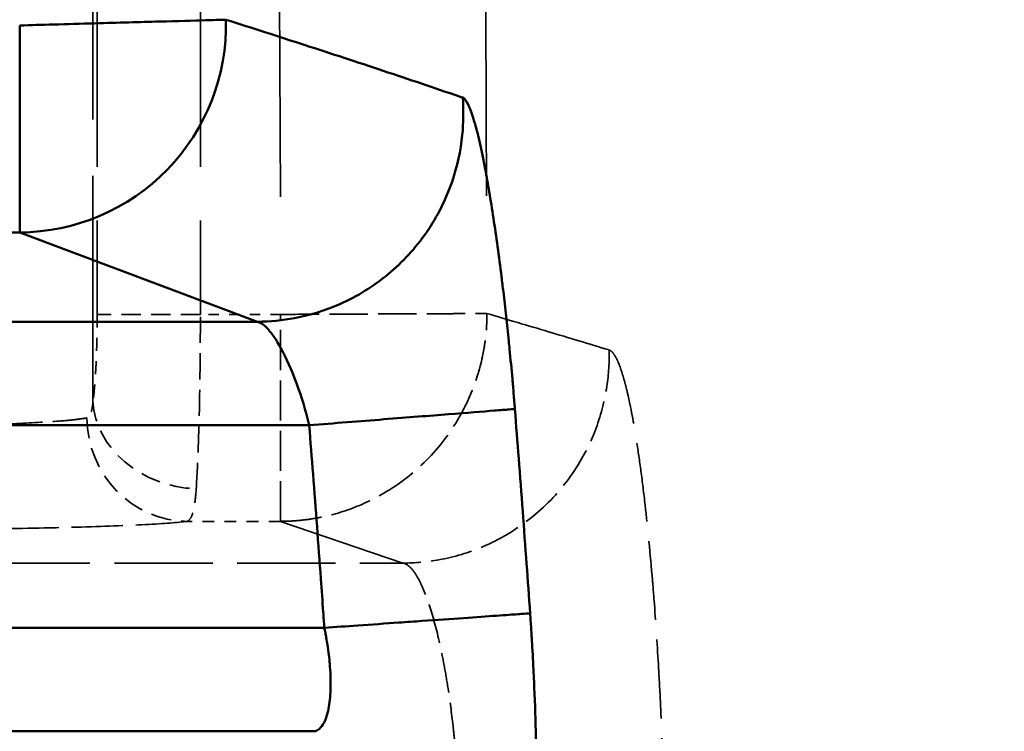
# Model space of a CAD drawing. Units: millimetres. Extents: x 3367 to 6255, y 2001 to 4216.
# Drawn here: x 3677 to 3687, y 4043 to 4050 of the extents above; entities that cross this region are included whole.
import ezdxf

# ---------------------------------------------------------------- set-up
doc = ezdxf.new("R2010")
doc.units = ezdxf.units.MM
doc.linetypes.add('DASHED', pattern=[0.2067, 0.1654, -0.0413])
for name, color, linetype, lineweight in [('AM_5', 3, 'Continuous', 25), ('Sichtbare tangentiale Kanten(DIN)', 7, 'Continuous', 50), ('Verdeckte tangentiale Kanten(DIN)', 7, 'DASHED', 35)]:
    doc.layers.add(name, color=color, linetype=linetype, lineweight=lineweight)
doc.styles.get("Standard").update_dxf_attribs({"font": 'ISOCP.SHX'})
doc.dimstyles.new('Standard$0', dxfattribs={"dimtxt": 0.18, "dimasz": 0.18, "dimexe": 0.18, "dimexo": 0.0625, "dimgap": 0.09, "dimtad": 0, "dimtih": 1, "dimtoh": 1, "dimdec": 4, "dimzin": 0, "dimdsep": 46, "dimtxsty": 'STANDARD', "dimcen": 0.09, "dimadec": 0, "dimazin": 0, "dimtfac": 1, "dimtdec": 4, "dimtofl": 0, "dimtmove": 0, "dimatfit": 3, "dimfxl": 1, "dimtolj": 1, "dimtzin": 0, "dimarcsym": 0})

# ---------------------------------------------------------------- blocks, each defined once
blk = doc.blocks.new('*D17')
at = {"layer": 'AM_5', "color": 0, "lineweight": -2}
for p, q in [((3592.5972, 3931.7983), (3592.5972, 4129.0292)), ((5032.5972, 3931.7983), (5032.5972, 4129.0292)), ((3594.3972, 4128.8492), (4303.5072, 4128.8492)), ((5030.7972, 4128.8492), (4321.6872, 4128.8492))]:
    blk.add_line(p, q, dxfattribs=at)
at = {"layer": 'AM_5', "color": 0}
for points in [[(3594.3972, 4129.1492), (3594.3972, 4128.5492), (3592.5972, 4128.8492)], [(5030.7972, 4129.1492), (5030.7972, 4128.5492), (5032.5972, 4128.8492)]]:
    blk.add_solid(points, dxfattribs=at)
at = {"layer": 'Defpoints', "color": 0}
for p in [(3592.5972, 4128.8492), (3592.5972, 3931.7358), (5032.5972, 3931.7358)]:
    blk.add_point(p, dxfattribs=at)
at = {"layer": 'AM_5', "color": 0, "insert": (4312.5972, 4128.8492), "char_height": 10, "attachment_point": 5}
blk.add_mtext('\\A1;144', dxfattribs=at)

msp = doc.modelspace()

# ---------------------------------------------------------------- linework, layer by layer
at = {"layer": 'Sichtbare tangentiale Kanten(DIN)'}
for p, q in [((3677.27482, 4048.21856), (3677.27482, 4050.21734)), ((3677.27482, 4048.21856), (3665.16875, 4048.21856)), ((3679.56902, 4047.35586), (3677.27482, 4048.21856)), ((3679.56771, 4047.35585), (3671.11865, 4047.35585)), ((3680.06883, 4046.35646), (3671.11865, 4046.35646)), ((3676.07381, 4044.39958), (3680.2152, 4044.39958)), ((3676.07381, 4043.40019), (3680.11608, 4043.40019))]:
    msp.add_line(p, q, dxfattribs=at)
msp.add_ellipse((3677.27482, 4050.21734), major_axis=(-0.68885, -1.87763), ratio=0.9948995, start_param=0.3532849, end_param=1.9486608, dxfattribs=at)
for points, knots in [([(3679.26518, 4050.27302), (3679.24226, 4050.27238), (3679.17403, 4050.27047), (3679.06345, 4050.26738), (3678.95315, 4050.26429), (3678.80191, 4050.26006), (3678.62058, 4050.25499), (3678.43925, 4050.24992), (3678.22683, 4050.24397), (3677.99633, 4050.23752), (3677.86763, 4050.23392), (3677.73364, 4050.23018), (3677.59874, 4050.2264), (3677.49121, 4050.22339), (3677.38305, 4050.22037), (3677.27482, 4050.21734)], [0, 0, 0, 0, 0.2502704, 0.2502704, 0.2502704, 0.4998956, 0.4998956, 0.4998956, 0.7495244, 0.7495244, 0.7495244, 0.888899, 0.888899, 0.888899, 1, 1, 1, 1]), ([(3679.26524, 4050.27302), (3679.52198, 4050.19098), (3679.77657, 4050.10926), (3680.02894, 4050.02746), (3680.28268, 4049.94521), (3680.53418, 4049.8629), (3680.78302, 4049.77999), (3681.03112, 4049.69734), (3681.27657, 4049.6141), (3681.51926, 4049.53099), (3681.52963, 4049.52744), (3681.54, 4049.52388), (3681.55036, 4049.52033)], [0, 0, 0, 0, 0.3277811, 0.3277811, 0.3277811, 0.6573619, 0.6573619, 0.6573619, 0.9859566, 0.9859566, 0.9859566, 1, 1, 1, 1]), ([(3681.55042, 4049.5203), (3681.56, 4049.40027), (3681.55854, 4049.27936), (3681.54623, 4049.15849), (3681.53072, 4049.00632), (3681.49774, 4048.85393), (3681.44748, 4048.70757), (3681.41789, 4048.6214), (3681.38233, 4048.53733), (3681.3414, 4048.45628), (3681.25805, 4048.29124), (3681.15257, 4048.13872), (3681.02846, 4048.00343), (3680.90566, 4047.86957), (3680.7646, 4047.75253), (3680.60949, 4047.6561), (3680.53086, 4047.60721), (3680.44862, 4047.56366), (3680.3637, 4047.52615), (3680.22391, 4047.4644), (3680.07686, 4047.4191), (3679.92857, 4047.39093), (3679.80939, 4047.36828), (3679.68924, 4047.35651), (3679.56902, 4047.35587)], [0.00001107, 0.00001107, 0.00001107, 0.00001107, 0.11103309, 0.11103309, 0.11103309, 0.25081203, 0.25081203, 0.25081203, 0.33309926, 0.33309926, 0.33309926, 0.50065557, 0.50065557, 0.50065557, 0.66643259, 0.66643259, 0.66643259, 0.75047254, 0.75047254, 0.75047254, 0.88881086, 0.88881086, 0.88881086, 1, 1, 1, 1]), ([(3681.55042, 4049.52034), (3681.55479, 4049.51815), (3681.55916, 4049.51591), (3681.56365, 4049.51219), (3681.56599, 4049.51025), (3681.56837, 4049.5079), (3681.57078, 4049.50522), (3681.57297, 4049.50278), (3681.57518, 4049.50005), (3681.57741, 4049.49706), (3681.58676, 4049.48452), (3681.59645, 4049.4675), (3681.60644, 4049.44597), (3681.60932, 4049.43975), (3681.61222, 4049.43316), (3681.61515, 4049.4262), (3681.63253, 4049.38489), (3681.65069, 4049.33057), (3681.66944, 4049.26394), (3681.67578, 4049.24142), (3681.68218, 4049.21749), (3681.68864, 4049.19219), (3681.71422, 4049.09205), (3681.74069, 4048.97048), (3681.76741, 4048.82998), (3681.78056, 4048.76085), (3681.79377, 4048.68708), (3681.80696, 4048.60906), (3681.82057, 4048.5286), (3681.83415, 4048.44362), (3681.8476, 4048.35493), (3681.87413, 4048.18002), (3681.90017, 4047.99029), (3681.92501, 4047.79088), (3681.93103, 4047.74254), (3681.93699, 4047.69361), (3681.94286, 4047.64418), (3681.96122, 4047.48975), (3681.97879, 4047.33036), (3681.99531, 4047.16759), (3681.99793, 4047.14178), (3682.00053, 4047.11589), (3682.00309, 4047.08993), (3682.01246, 4046.99511), (3682.02146, 4046.89931), (3682.03, 4046.80317), (3682.03209, 4046.77968), (3682.03415, 4046.75617), (3682.03618, 4046.73264), (3682.03832, 4046.70791), (3682.04042, 4046.68317), (3682.0425, 4046.65842), (3682.04453, 4046.63423), (3682.04652, 4046.61003), (3682.04848, 4046.58583), (3682.05045, 4046.5616), (3682.05237, 4046.53737), (3682.05429, 4046.51314)], [0, 0, 0, 0, 0.0312615, 0.0312615, 0.0312615, 0.0476083, 0.0476083, 0.0476083, 0.0624826, 0.0624826, 0.0624826, 0.1248236, 0.1248236, 0.1248236, 0.142825, 0.142825, 0.142825, 0.2496215, 0.2496215, 0.2496215, 0.2857165, 0.2857165, 0.2857165, 0.4285891, 0.4285891, 0.4285891, 0.4988834, 0.4988834, 0.4988834, 0.5713744, 0.5713744, 0.5713744, 0.7143193, 0.7143193, 0.7143193, 0.7489748, 0.7489748, 0.7489748, 0.8572382, 0.8572382, 0.8572382, 0.8744012, 0.8744012, 0.8744012, 0.9370948, 0.9370948, 0.9370948, 0.9524127, 0.9524127, 0.9524127, 0.9685147, 0.9685147, 0.9685147, 0.98425, 0.98425, 0.98425, 1, 1, 1, 1]), ([(3680.06882, 4046.35646), (3680.0357, 4046.49638), (3679.95043, 4046.7757), (3679.80429, 4047.10241), (3679.66956, 4047.30242), (3679.59644, 4047.35167), (3679.56504, 4047.35582)], [0, 0, 0, 0, 0.4409919, 0.8819839, 1.2494395, 1.616025, 1.616025, 1.616025, 1.616025]), ([(3680.06884, 4046.35646), (3680.31255, 4046.37569), (3680.55853, 4046.3951), (3680.78951, 4046.41333), (3681.01971, 4046.4315), (3681.2318, 4046.44824), (3681.41274, 4046.46251), (3681.59367, 4046.47679), (3681.74445, 4046.48869), (3681.85423, 4046.49735), (3681.91551, 4046.50219), (3681.96377, 4046.506), (3681.99819, 4046.50872), (3682.0256, 4046.51088), (3682.04436, 4046.51236), (3682.05424, 4046.51314)], [0, 0, 0, 0, 0.25041491, 0.25041491, 0.25041491, 0.49999844, 0.49999844, 0.49999844, 0.7495788, 0.7495788, 0.7495788, 0.88888925, 0.88888925, 0.88888925, 0.99982133, 0.99982133, 0.99982133, 0.99982133]), ([(3682.05427, 4046.51314), (3682.06668, 4046.35424), (3682.07909, 4046.19535), (3682.09129, 4046.03643), (3682.10434, 4045.86652), (3682.11716, 4045.69659), (3682.12983, 4045.52664), (3682.1425, 4045.35666), (3682.15501, 4045.18666), (3682.16728, 4045.01664), (3682.17876, 4044.85763), (3682.19002, 4044.69861), (3682.20126, 4044.53959)], [0, 0, 0, 0, 0.24161286, 0.24161286, 0.24161286, 0.49994219, 0.49994219, 0.49994219, 0.75833769, 0.75833769, 0.75833769, 1, 1, 1, 1]), ([(3680.21519, 4044.39958), (3680.21165, 4044.44986), (3680.20809, 4044.50014), (3680.20452, 4044.55041), (3680.19688, 4044.65776), (3680.18921, 4044.7651), (3680.18145, 4044.87244), (3680.16925, 4045.04101), (3680.15682, 4045.20956), (3680.14422, 4045.37809), (3680.13162, 4045.54663), (3680.11886, 4045.71515), (3680.10584, 4045.88366), (3680.09367, 4046.04127), (3680.08128, 4046.19887), (3680.06884, 4046.35646)], [7.7727842, 7.7727842, 7.7727842, 7.7727842, 7.9239877, 7.9239877, 7.9239877, 8.2468348, 8.2468348, 8.2468348, 8.7538577, 8.7538577, 8.7538577, 9.2608763, 9.2608763, 9.2608763, 9.7351101, 9.7351101, 9.7351101, 9.7351101]), ([(3682.20128, 4044.53959), (3682.19106, 4044.53887), (3682.17198, 4044.53752), (3682.14425, 4044.53557), (3682.10949, 4044.53312), (3682.06095, 4044.52969), (3681.99946, 4044.52536), (3681.96287, 4044.52278), (3681.9217, 4044.51988), (3681.87646, 4044.51669), (3681.78553, 4044.51028), (3681.67826, 4044.50272), (3681.55745, 4044.4942), (3681.43664, 4044.48568), (3681.30226, 4044.47621), (3681.1576, 4044.46601), (3681.08563, 4044.46094), (3681.01113, 4044.45569), (3680.93476, 4044.45031), (3680.80644, 4044.44126), (3680.67285, 4044.43184), (3680.53837, 4044.42236), (3680.4311, 4044.4148), (3680.32316, 4044.40719), (3680.2152, 4044.39958)], [0.00000007, 0.00000007, 0.00000007, 0.00000007, 0.11111122, 0.11111122, 0.11111122, 0.2504176, 0.2504176, 0.2504176, 0.33333366, 0.33333366, 0.33333366, 0.49999776, 0.49999776, 0.49999776, 0.66666699, 0.66666699, 0.66666699, 0.74958162, 0.74958162, 0.74958162, 0.888889, 0.888889, 0.888889, 1, 1, 1, 1]), ([(3682.20128, 4044.53959), (3682.20296, 4044.51541), (3682.20464, 4044.49124), (3682.20627, 4044.46707), (3682.2079, 4044.44291), (3682.20949, 4044.41874), (3682.21105, 4044.39459), (3682.21266, 4044.36954), (3682.21424, 4044.34449), (3682.21578, 4044.31946), (3682.21721, 4044.29626), (3682.21861, 4044.27307), (3682.21997, 4044.2499), (3682.22564, 4044.15365), (3682.23076, 4044.05771), (3682.2353, 4043.96269), (3682.23658, 4043.93601), (3682.23781, 4043.90941), (3682.239, 4043.88288), (3682.24629, 4043.72005), (3682.25187, 4043.56048), (3682.25578, 4043.40573), (3682.25705, 4043.35557), (3682.25814, 4043.30592), (3682.25905, 4043.25685), (3682.26277, 4043.05633), (3682.26354, 4042.86532), (3682.26119, 4042.68893), (3682.25999, 4042.59919), (3682.258, 4042.51315), (3682.25519, 4042.43166), (3682.25248, 4042.3531), (3682.249, 4042.27878), (3682.2448, 4042.20909), (3682.23405, 4042.03062), (3682.21866, 4041.88194), (3682.19955, 4041.76805), (3682.18824, 4041.7006), (3682.17561, 4041.64538), (3682.16188, 4041.60303), (3682.15951, 4041.5957), (3682.1571, 4041.58875), (3682.15465, 4041.5822), (3682.14641, 4041.56006), (3682.1378, 4041.5424), (3682.1289, 4041.52922), (3682.12681, 4041.52612), (3682.12471, 4041.52327), (3682.12258, 4041.52071), (3682.12019, 4041.51782), (3682.11777, 4041.51527), (3682.11533, 4041.51313), (3682.11072, 4041.5091), (3682.10603, 4041.50654), (3682.10133, 4041.50403)], [0, 0, 0, 0, 0.01568266, 0.01568266, 0.01568266, 0.03135812, 0.03135812, 0.03135812, 0.04761396, 0.04761396, 0.04761396, 0.06268203, 0.06268203, 0.06268203, 0.12526745, 0.12526745, 0.12526745, 0.14284189, 0.14284189, 0.14284189, 0.25073716, 0.25073716, 0.25073716, 0.28570952, 0.28570952, 0.28570952, 0.42862388, 0.42862388, 0.42862388, 0.50132949, 0.50132949, 0.50132949, 0.57141024, 0.57141024, 0.57141024, 0.75088669, 0.75088669, 0.75088669, 0.8571853, 0.8571853, 0.8571853, 0.87559605, 0.87559605, 0.87559605, 0.93777912, 0.93777912, 0.93777912, 0.9523951, 0.9523951, 0.9523951, 0.96888331, 0.96888331, 0.96888331, 0.9999999, 0.9999999, 0.9999999, 0.9999999]), ([(3680.2152, 4044.39958), (3680.21689, 4044.3916), (3680.21857, 4044.38362), (3680.22021, 4044.37563), (3680.22184, 4044.36765), (3680.22342, 4044.35967), (3680.22498, 4044.35168), (3680.22807, 4044.33575), (3680.23102, 4044.31981), (3680.23384, 4044.30386), (3680.23803, 4044.28011), (3680.24191, 4044.25635), (3680.24552, 4044.2326), (3680.24672, 4044.2247), (3680.24789, 4044.2168), (3680.24903, 4044.20891), (3680.25797, 4044.14665), (3680.2648, 4044.08471), (3680.26932, 4044.02495), (3680.27231, 4043.98534), (3680.27429, 4043.9467), (3680.27523, 4043.90953), (3680.27712, 4043.83475), (3680.27486, 4043.76565), (3680.26835, 4043.70446), (3680.2618, 4043.64288), (3680.25096, 4043.5893), (3680.23665, 4043.54506), (3680.22947, 4043.52285), (3680.22137, 4043.50296), (3680.2125, 4043.48568), (3680.19905, 4043.45947), (3680.18382, 4043.43927), (3680.16744, 4043.42512), (3680.16536, 4043.42332), (3680.16326, 4043.42162), (3680.16115, 4043.42002), (3680.1548, 4043.41521), (3680.14833, 4043.41126), (3680.1417, 4043.40812), (3680.13725, 4043.40601), (3680.13274, 4043.40427), (3680.12813, 4043.40301), (3680.12358, 4043.40177), (3680.11895, 4043.401), (3680.1143, 4043.40023)], [0, 0, 0, 0, 0.01590298, 0.01590298, 0.01590298, 0.03177698, 0.03177698, 0.03177698, 0.06341994, 0.06341994, 0.06341994, 0.11050671, 0.11050671, 0.11050671, 0.12616403, 0.12616403, 0.12616403, 0.24966864, 0.24966864, 0.24966864, 0.33152013, 0.33152013, 0.33152013, 0.4962286, 0.4962286, 0.4962286, 0.66197893, 0.66197893, 0.66197893, 0.74518109, 0.74518109, 0.74518109, 0.87130122, 0.87130122, 0.87130122, 0.88732631, 0.88732631, 0.88732631, 0.93535419, 0.93535419, 0.93535419, 0.96762506, 0.96762506, 0.96762506, 0.99946431, 0.99946431, 0.99946431, 0.99946431])]:
    msp.add_open_spline(points, degree=3, knots=knots, dxfattribs=at)
at = {"layer": 'Verdeckte tangentiale Kanten(DIN)', "ltscale": 27.50676}
msp.add_line((3679.65931, 4075.85478), (3679.79676, 4047.42687), dxfattribs=at)
at = {"layer": 'Verdeckte tangentiale Kanten(DIN)', "ltscale": 13.175616}
msp.add_line((3677.9818, 4046.58426), (3677.9818, 4063.87798), dxfattribs=at)
at = {"layer": 'Verdeckte tangentiale Kanten(DIN)', "ltscale": 12.533653}
for p, q in [((3678.02218, 4063.87798), (3678.02218, 4047.42686)), ((3679.01837, 4063.87798), (3679.01837, 4047.42686))]:
    msp.add_line(p, q, dxfattribs=at)
at = {"layer": 'Verdeckte tangentiale Kanten(DIN)', "ltscale": 1.13017}
msp.add_line((3679.01837, 4047.42686), (3678.02218, 4047.42686), dxfattribs=at)
at = {"layer": 'Verdeckte tangentiale Kanten(DIN)', "ltscale": 0.591885}
msp.add_line((3679.79538, 4047.42686), (3679.01837, 4047.42686), dxfattribs=at)
at = {"layer": 'Verdeckte tangentiale Kanten(DIN)', "ltscale": 2.340224}
msp.add_line((3679.79261, 4045.42808), (3679.79261, 4047.42686), dxfattribs=at)
at = {"layer": 'Verdeckte tangentiale Kanten(DIN)', "ltscale": 0.000188663}
msp.add_line((3679.56905, 4047.35585), (3679.56902, 4047.35586), dxfattribs=at)
at = {"layer": 'Verdeckte tangentiale Kanten(DIN)', "ltscale": 0.687422}
msp.add_line((3679.79261, 4045.42808), (3678.89021, 4045.42808), dxfattribs=at)
at = {"layer": 'Verdeckte tangentiale Kanten(DIN)', "ltscale": 8.852874}
msp.add_line((3680.97297, 4045.02465), (3679.79261, 4045.42808), dxfattribs=at)
at = {"layer": 'Verdeckte tangentiale Kanten(DIN)', "ltscale": 5.732747}
msp.add_line((3673.44935, 4045.02465), (3680.97397, 4045.02465), dxfattribs=at)
at = {"layer": 'Verdeckte tangentiale Kanten(DIN)', "ltscale": 1.160883}
msp.add_ellipse((3678.978, 4046.58426), major_axis=(-0.99076, 0.13562), ratio=0.8403243, start_param=0.1614799, end_param=1.6853228, dxfattribs=at)
at = {"layer": 'Verdeckte tangentiale Kanten(DIN)', "ltscale": 1.189875}
msp.add_ellipse((3678.89021, 4046.42747), major_axis=(0.13125, -0.99135), ratio=0.9663815, start_param=4.5851331, end_param=6.1470287, dxfattribs=at)
at = {"layer": 'Verdeckte tangentiale Kanten(DIN)', "ltscale": 27.505714}
msp.add_open_spline([(3681.65843, 4075.86167), (3681.66734, 4073.48996), (3681.67625, 4071.11703), (3681.68658, 4068.74597), (3681.69688, 4066.38045), (3681.70859, 4064.0168), (3681.72036, 4061.65134), (3681.73214, 4059.28414), (3681.74399, 4056.91514), (3681.75475, 4054.54626), (3681.76551, 4052.17553), (3681.7752, 4049.80492), (3681.78481, 4047.43518)], degree=3, knots=[0, 0, 0, 0, 0.2502993, 0.2502993, 0.2502993, 0.5000125, 0.5000125, 0.5000125, 0.7499086, 0.7499086, 0.7499086, 1, 1, 1, 1], dxfattribs=at)
at = {"layer": 'Verdeckte tangentiale Kanten(DIN)'}
msp.add_open_spline([(3681.55042, 4049.52034), (3681.55042, 4049.52033), (3681.55042, 4049.52031), (3681.55042, 4049.5203)], degree=3, dxfattribs=at)
at = {"layer": 'Verdeckte tangentiale Kanten(DIN)', "ltscale": 0.764276}
msp.add_open_spline([(3678.02218, 4047.42686), (3678.02218, 4047.41643), (3678.02217, 4047.40598), (3678.02215, 4047.39555), (3678.02213, 4047.38511), (3678.02209, 4047.37468), (3678.02203, 4047.36425), (3678.02192, 4047.34341), (3678.02174, 4047.32261), (3678.02151, 4047.3019), (3678.02107, 4047.26297), (3678.02043, 4047.22436), (3678.0196, 4047.18628), (3678.01897, 4047.15682), (3678.01821, 4047.12768), (3678.01734, 4047.09901), (3678.01574, 4047.04642), (3678.01376, 4046.99534), (3678.01142, 4046.94651), (3678.00908, 4046.89768), (3678.00638, 4046.85109), (3678.00337, 4046.80739), (3678.00186, 4046.78555), (3678.00027, 4046.76437), (3677.99862, 4046.74398), (3677.99613, 4046.71338), (3677.99348, 4046.68455), (3677.99067, 4046.65782), (3677.98926, 4046.64445), (3677.98782, 4046.63161), (3677.98634, 4046.61932), (3677.9856, 4046.61317), (3677.98486, 4046.60717), (3677.9841, 4046.60134), (3677.98334, 4046.59552), (3677.98257, 4046.58988), (3677.9818, 4046.58426)], degree=3, knots=[-3.1415927, -3.1415927, -3.1415927, -3.1415927, -3.1102781, -3.1102781, -3.1102781, -3.0789641, -3.0789641, -3.0789641, -3.016337, -3.016337, -3.016337, -2.8986281, -2.8986281, -2.8986281, -2.8075588, -2.8075588, -2.8075588, -2.6405428, -2.6405428, -2.6405428, -2.473525, -2.473525, -2.473525, -2.3900259, -2.3900259, -2.3900259, -2.2647543, -2.2647543, -2.2647543, -2.2021234, -2.2021234, -2.2021234, -2.1708075, -2.1708075, -2.1708075, -2.1394912, -2.1394912, -2.1394912, -2.1394912], dxfattribs=at)
at = {"layer": 'Verdeckte tangentiale Kanten(DIN)', "ltscale": 1.527232}
msp.add_open_spline([(3678.978, 4045.74165), (3678.9862, 4045.86158), (3679.00085, 4046.16466), (3679.01509, 4046.75885), (3679.01837, 4047.20417), (3679.01837, 4047.42686)], degree=3, dxfattribs=at)
at = {"layer": 'Verdeckte tangentiale Kanten(DIN)', "ltscale": 2.395869}
msp.add_open_spline([(3679.79261, 4045.42808), (3679.82515, 4045.42864), (3679.85768, 4045.42919), (3679.8902, 4045.43077), (3679.9227, 4045.43234), (3679.9552, 4045.43492), (3679.98766, 4045.43827), (3680.03697, 4045.44335), (3680.0862, 4045.45021), (3680.13527, 4045.45892), (3680.15057, 4045.46164), (3680.16586, 4045.46454), (3680.18113, 4045.46762), (3680.30831, 4045.49331), (3680.43403, 4045.53186), (3680.55484, 4045.58261), (3680.63503, 4045.61628), (3680.71306, 4045.65531), (3680.78798, 4045.69903), (3680.93922, 4045.78726), (3681.07831, 4045.89467), (3681.20109, 4046.0184), (3681.32363, 4046.14188), (3681.42997, 4046.28166), (3681.51727, 4046.43352), (3681.56076, 4046.50919), (3681.59955, 4046.58798), (3681.63297, 4046.66894), (3681.68314, 4046.79047), (3681.72117, 4046.91688), (3681.74641, 4047.04474), (3681.74942, 4047.05998), (3681.75224, 4047.07524), (3681.75489, 4047.09051), (3681.76347, 4047.13995), (3681.77018, 4047.18953), (3681.77513, 4047.23919), (3681.77838, 4047.27181), (3681.78087, 4047.30446), (3681.78236, 4047.33713), (3681.78384, 4047.36981), (3681.78432, 4047.40249), (3681.78479, 4047.43518)], degree=3, knots=[0, 0, 0, 0, 0.03157136, 0.03157136, 0.03157136, 0.06312942, 0.06312942, 0.06312942, 0.111059, 0.111059, 0.111059, 0.12600622, 0.12600622, 0.12600622, 0.25052974, 0.25052974, 0.25052974, 0.333177, 0.333177, 0.333177, 0.50000446, 0.50000446, 0.50000446, 0.66651033, 0.66651033, 0.66651033, 0.74947218, 0.74947218, 0.74947218, 0.87399329, 0.87399329, 0.87399329, 0.88883678, 0.88883678, 0.88883678, 0.93687415, 0.93687415, 0.93687415, 0.96843332, 0.96843332, 0.96843332, 0.99999896, 0.99999896, 0.99999896, 0.99999896], dxfattribs=at)
at = {"layer": 'Verdeckte tangentiale Kanten(DIN)', "ltscale": 2.234792}
msp.add_open_spline([(3679.79676, 4047.42686), (3679.90438, 4047.42692), (3680.01198, 4047.42776), (3680.1189, 4047.42821), (3680.25169, 4047.42877), (3680.38358, 4047.42932), (3680.51039, 4047.42985), (3680.58779, 4047.43017), (3680.66329, 4047.43049), (3680.73621, 4047.43079), (3680.87958, 4047.4314), (3681.01292, 4047.43196), (3681.13307, 4047.43246), (3681.25474, 4047.43297), (3681.36291, 4047.43342), (3681.45478, 4047.4338), (3681.49985, 4047.43399), (3681.54097, 4047.43416), (3681.57766, 4047.43431), (3681.64004, 4047.43457), (3681.68956, 4047.43478), (3681.72537, 4047.43493), (3681.75377, 4047.43505), (3681.77365, 4047.43513), (3681.78479, 4047.43517)], degree=3, knots=[0, 0, 0, 0, 0.11113535, 0.11113535, 0.11113535, 0.24916353, 0.24916353, 0.24916353, 0.33340604, 0.33340604, 0.33340604, 0.49902997, 0.49902997, 0.49902997, 0.66673937, 0.66673937, 0.66673937, 0.7490122, 0.7490122, 0.7490122, 0.88891312, 0.88891312, 0.88891312, 0.99990622, 0.99990622, 0.99990622, 0.99990622], dxfattribs=at)
at = {"layer": 'Verdeckte tangentiale Kanten(DIN)', "ltscale": 8.857301}
msp.add_open_spline([(3681.7848, 4047.43518), (3681.98348, 4047.37652), (3682.18215, 4047.31806), (3682.37864, 4047.25941), (3682.57513, 4047.20076), (3682.76944, 4047.1419), (3682.96373, 4047.08317)], degree=3, knots=[0, 0, 0, 0, 0.4999921, 0.4999921, 0.4999921, 1, 1, 1, 1], dxfattribs=at)
at = {"layer": 'Verdeckte tangentiale Kanten(DIN)', "ltscale": 2.433523}
msp.add_open_spline([(3682.96374, 4047.08317), (3682.96681, 4046.9663), (3682.95949, 4046.84915), (3682.94195, 4046.73254), (3682.91998, 4046.58645), (3682.88174, 4046.44099), (3682.82767, 4046.30174), (3682.79543, 4046.2187), (3682.75757, 4046.13788), (3682.71468, 4046.06012), (3682.62877, 4045.90436), (3682.5228, 4045.76091), (3682.40004, 4045.63386), (3682.27679, 4045.50632), (3682.13659, 4045.39529), (3681.98345, 4045.3042), (3681.90788, 4045.25925), (3681.82916, 4045.21919), (3681.74811, 4045.1846), (3681.61063, 4045.12595), (3681.46643, 4045.08312), (3681.32113, 4045.05672), (3681.20565, 4045.03573), (3681.08933, 4045.02506), (3680.97446, 4045.02465)], degree=3, knots=[0, 0, 0, 0, 0.1111388, 0.1111388, 0.1111388, 0.25037876, 0.25037876, 0.25037876, 0.3334164, 0.3334164, 0.3334164, 0.49975889, 0.49975889, 0.49975889, 0.66674973, 0.66674973, 0.66674973, 0.74915335, 0.74915335, 0.74915335, 0.88891658, 0.88891658, 0.88891658, 0.99999526, 0.99999526, 0.99999526, 0.99999526], dxfattribs=at)
at = {"layer": 'Verdeckte tangentiale Kanten(DIN)', "ltscale": 4.614719}
msp.add_open_spline([(3682.96374, 4047.08317), (3682.97007, 4047.08035), (3682.9764, 4047.07745), (3682.98278, 4047.07267), (3682.9861, 4047.07018), (3682.98944, 4047.06718), (3682.99278, 4047.06376), (3682.99586, 4047.06062), (3682.99894, 4047.05709), (3683.00203, 4047.05323), (3683.01492, 4047.03715), (3683.02793, 4047.01532), (3683.041, 4046.98768), (3683.04472, 4046.9798), (3683.04845, 4046.97146), (3683.05219, 4046.96264), (3683.07466, 4046.90958), (3683.09724, 4046.83986), (3683.11971, 4046.75418), (3683.1272, 4046.72563), (3683.13467, 4046.69532), (3683.14212, 4046.66327), (3683.17193, 4046.53505), (3683.2014, 4046.37923), (3683.22984, 4046.19868), (3683.24395, 4046.10913), (3683.25781, 4046.01338), (3683.27133, 4045.91195), (3683.28505, 4045.80896), (3683.29842, 4045.70012), (3683.31135, 4045.58642), (3683.33704, 4045.36059), (3683.36098, 4045.11517), (3683.38255, 4044.8566), (3683.38785, 4044.79311), (3683.393, 4044.72881), (3683.398, 4044.6638), (3683.41337, 4044.46405), (3683.4273, 4044.25758), (3683.43954, 4044.04642), (3683.44152, 4044.01224), (3683.44346, 4043.97794), (3683.44535, 4043.94353), (3683.45213, 4043.82012), (3683.45832, 4043.69535), (3683.46386, 4043.56999), (3683.4652, 4043.53959), (3683.4665, 4043.50916), (3683.46776, 4043.47871), (3683.46911, 4043.44623), (3683.47041, 4043.41372), (3683.47167, 4043.38119), (3683.4729, 4043.34963), (3683.47408, 4043.31805), (3683.4752, 4043.28645), (3683.47633, 4043.25483), (3683.4774, 4043.22319), (3683.47848, 4043.19155)], degree=3, knots=[0, 0, 0, 0, 0.0313152, 0.0313152, 0.0313152, 0.0476144, 0.0476144, 0.0476144, 0.0625911, 0.0625911, 0.0625911, 0.1250425, 0.1250425, 0.1250425, 0.1428432, 0.1428432, 0.1428432, 0.2500209, 0.2500209, 0.2500209, 0.2857256, 0.2857256, 0.2857256, 0.4285875, 0.4285875, 0.4285875, 0.4994496, 0.4994496, 0.4994496, 0.571394, 0.571394, 0.571394, 0.7142852, 0.7142852, 0.7142852, 0.749371, 0.749371, 0.749371, 0.857173, 0.857173, 0.857173, 0.8746238, 0.8746238, 0.8746238, 0.9372148, 0.9372148, 0.9372148, 0.952391, 0.952391, 0.952391, 0.9685773, 0.9685773, 0.9685773, 0.984282, 0.984282, 0.984282, 1, 1, 1, 1], dxfattribs=at)
at = {"layer": 'Verdeckte tangentiale Kanten(DIN)', "ltscale": 0.292288}
msp.add_open_spline([(3677.9818, 4046.58426), (3677.98152, 4046.58124), (3677.98124, 4046.57822), (3677.98095, 4046.57524), (3677.98066, 4046.57229), (3677.98035, 4046.56938), (3677.98004, 4046.5665), (3677.97941, 4046.56081), (3677.97875, 4046.55524), (3677.97804, 4046.54979), (3677.97666, 4046.53923), (3677.97511, 4046.52914), (3677.97334, 4046.51951), (3677.9725, 4046.515), (3677.97163, 4046.51059), (3677.97069, 4046.50629), (3677.96791, 4046.49344), (3677.96465, 4046.48162), (3677.9609, 4046.47145), (3677.95793, 4046.46341), (3677.95466, 4046.4564), (3677.95114, 4046.45051), (3677.94892, 4046.44682), (3677.94661, 4046.44354), (3677.9442, 4046.4407), (3677.94106, 4046.43699), (3677.93775, 4046.43402), (3677.93426, 4046.43181), (3677.93252, 4046.4307), (3677.93073, 4046.42978), (3677.9289, 4046.42905), (3677.92798, 4046.42869), (3677.92706, 4046.42837), (3677.92612, 4046.42811), (3677.92518, 4046.42786), (3677.92423, 4046.42766), (3677.92328, 4046.42747)], degree=3, knots=[0, 0, 0, 0, 0.0349417, 0.0349417, 0.0349417, 0.0696239, 0.0696239, 0.0696239, 0.138111, 0.138111, 0.138111, 0.2710014, 0.2710014, 0.2710014, 0.3333333, 0.3333333, 0.3333333, 0.5195516, 0.5195516, 0.5195516, 0.6666667, 0.6666667, 0.6666667, 0.7591224, 0.7591224, 0.7591224, 0.8795327, 0.8795327, 0.8795327, 0.9397902, 0.9397902, 0.9397902, 0.969905, 0.969905, 0.969905, 1, 1, 1, 1], dxfattribs=at)
at = {"layer": 'Verdeckte tangentiale Kanten(DIN)', "ltscale": 0.000298686}
msp.add_open_spline([(3682.05424, 4046.51314), (3682.05426, 4046.51314), (3682.05428, 4046.51314), (3682.05429, 4046.51314)], degree=3, dxfattribs=at)
at = {"layer": 'Verdeckte tangentiale Kanten(DIN)', "ltscale": 2.001425}
msp.add_open_spline([(3677.92328, 4046.42747), (3677.89869, 4046.42259), (3677.86726, 4046.4178), (3677.82922, 4046.41313), (3677.78151, 4046.40727), (3677.72325, 4046.40159), (3677.6555, 4046.39624), (3677.53411, 4046.38667), (3677.3828, 4046.37819), (3677.20991, 4046.37121), (3677.03712, 4046.36424), (3676.84201, 4046.35873), (3676.63415, 4046.35503), (3676.5183, 4046.35296), (3676.39872, 4046.35146), (3676.27849, 4046.35054), (3676.18246, 4046.3498), (3676.08594, 4046.34943), (3675.98941, 4046.34943)], degree=3, knots=[0, 0, 0, 0, 0.1111137, 0.1111137, 0.1111137, 0.2504946, 0.2504946, 0.2504946, 0.5002001, 0.5002001, 0.5002001, 0.7497834, 0.7497834, 0.7497834, 0.8888923, 0.8888923, 0.8888923, 1, 1, 1, 1], dxfattribs=at)
at = {"layer": 'Verdeckte tangentiale Kanten(DIN)', "ltscale": 0.816313}
msp.add_open_spline([(3678.978, 4045.74165), (3678.97366, 4045.67835), (3678.96783, 4045.62373), (3678.95998, 4045.57813), (3678.95214, 4045.53253), (3678.94228, 4045.49632), (3678.93064, 4045.47132), (3678.919, 4045.44632), (3678.90558, 4045.43215), (3678.89021, 4045.42808)], degree=3, knots=[0, 0, 0, 0, 0.3333333, 0.3333333, 0.3333333, 0.6666667, 0.6666667, 0.6666667, 1, 1, 1, 1], dxfattribs=at)
at = {"layer": 'Verdeckte tangentiale Kanten(DIN)', "ltscale": 3.001268}
msp.add_open_spline([(3678.89021, 4045.42808), (3678.80648, 4045.417), (3678.66992, 4045.4064), (3678.48854, 4045.39685), (3678.30711, 4045.38731), (3678.08021, 4045.37882), (3677.82016, 4045.37182), (3677.56012, 4045.36482), (3677.26708, 4045.35933), (3676.95652, 4045.35564), (3676.64604, 4045.35194), (3676.3176, 4045.35004), (3675.98941, 4045.35004)], degree=3, knots=[-3.938802, -3.938802, -3.938802, -3.938802, -2.9542469, -2.9542469, -2.9542469, -1.9693937, -1.9693937, -1.9693937, -0.9845649, -0.9845649, -0.9845649, 0, 0, 0, 0], dxfattribs=at)
at = {"layer": 'Verdeckte tangentiale Kanten(DIN)', "ltscale": 2.335535}
msp.add_open_spline([(3680.97446, 4045.02465), (3680.9808, 4045.02313), (3680.98713, 4045.0216), (3680.99351, 4045.01914), (3680.99989, 4045.01668), (3681.00632, 4045.01328), (3681.01278, 4045.00919), (3681.02264, 4045.00293), (3681.03258, 4044.99504), (3681.04259, 4044.98545), (3681.04565, 4044.98251), (3681.04872, 4044.97941), (3681.0518, 4044.97616), (3681.07784, 4044.94855), (3681.10431, 4044.90925), (3681.13063, 4044.85878), (3681.14814, 4044.82521), (3681.16559, 4044.78672), (3681.18278, 4044.74388), (3681.21731, 4044.65781), (3681.25088, 4044.55416), (3681.28265, 4044.43527), (3681.31432, 4044.31675), (3681.34421, 4044.18303), (3681.37138, 4044.03737), (3681.38483, 4043.96524), (3681.39765, 4043.89007), (3681.40961, 4043.81271), (3681.42754, 4043.69675), (3681.44355, 4043.57588), (3681.45712, 4043.45317), (3681.4587, 4043.43889), (3681.46025, 4043.42459), (3681.46176, 4043.41027), (3681.46679, 4043.36265), (3681.47148, 4043.3148), (3681.47577, 4043.2668), (3681.47857, 4043.23549), (3681.4812, 4043.20411), (3681.48365, 4043.17269), (3681.48488, 4043.15696), (3681.48606, 4043.14123), (3681.48718, 4043.12549), (3681.4883, 4043.10974), (3681.48936, 4043.09399), (3681.49042, 4043.07823)], degree=3, knots=[0, 0, 0, 0, 0.0316713, 0.0316713, 0.0316713, 0.0633134, 0.0633134, 0.0633134, 0.1116079, 0.1116079, 0.1116079, 0.1263793, 0.1263793, 0.1263793, 0.2515536, 0.2515536, 0.2515536, 0.3348237, 0.3348237, 0.3348237, 0.502112, 0.502112, 0.502112, 0.6688674, 0.6688674, 0.6688674, 0.7514486, 0.7514486, 0.7514486, 0.875222, 0.875222, 0.875222, 0.8896225, 0.8896225, 0.8896225, 0.9375083, 0.9375083, 0.9375083, 0.9687435, 0.9687435, 0.9687435, 0.9843709, 0.9843709, 0.9843709, 1, 1, 1, 1], dxfattribs=at)

# ---------------------------------------------------------------- dimensions: what is measured, and where the dimension line sits
at = {"layer": 'AM_5'}
dim = msp.add_linear_dim(base=(3592.59721, 4128.84923), p1=(5032.59721, 3931.73584), p2=(3592.59721, 3931.73584), angle=0, text='144', dimstyle='Standard$0', override={"dimtxt": 10, "dimasz": 1.8}, dxfattribs=at)
dim.commit()
dim.dimension.update_dxf_attribs({"geometry": '*D17', "text_midpoint": (4312.59721, 4128.84923)})

doc.saveas('drawing.dxf')
